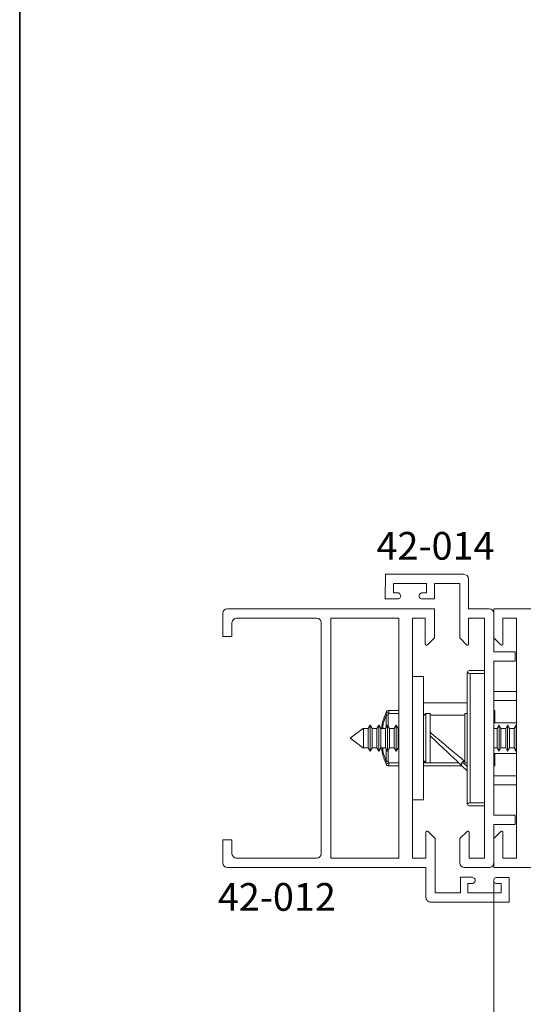
# Paper-space layout 'PG(7)' of a CAD drawing. Units: millimetres. Extents: x 10 to 205, y 4 to 287.
# Drawn here: x 10 to 37, y 40 to 93 of the extents above; entities that cross this region are included whole.
import ezdxf

# ---------------------------------------------------------------- set-up
doc = ezdxf.new("R2010")
doc.units = ezdxf.units.MM
doc.layers.add('FANTASMA', color=9, linetype='Continuous')
doc.layers.add('LAYOUT_', color=7, linetype='Continuous', lineweight=35)
doc.styles.add('SLDTEXTSTYLE0', font='TXT', dxfattribs={"width": 0.7})
doc.dimstyles.new('SLDDIMSTYLE10', dxfattribs={"dimtxt": 2.5, "dimasz": 2, "dimexe": 0, "dimexo": 0.0625, "dimtad": 1, "dimdec": 0, "dimlfac": 3, "dimrnd": 1e-09, "dimzin": 12, "dimdsep": 46, "dimtxsty": 'SLDTEXTSTYLE0', "dimsah": 1, "dimcen": 0.09, "dimadec": 0, "dimazin": 3, "dimtfac": 1, "dimtdec": 0, "dimtofl": 0, "dimtmove": 0, "dimatfit": 3, "dimfxl": 1, "dimfrac": 2, "dimtolj": 1, "dimtzin": 12, "dimarcsym": 0})

# ---------------------------------------------------------------- blocks, each defined once
blk = doc.blocks.new('_D_75')
at = {"color": 7, "linetype": 'Continuous', "lineweight": 0}
for p, q in [((35.644, 46.352), (35.644, 20.423)), ((43.477, 34.185), (43.477, 20.423)), ((43.477, 21.423), (35.644, 21.423))]:
    blk.add_line(p, q, dxfattribs=at)
at = {"color": 7, "linetype": 'Continuous', "lineweight": 18}
for points in [[(35.644, 21.423), (37.644, 21.073), (37.644, 21.773)], [(43.477, 21.423), (41.477, 21.773), (41.477, 21.073)]]:
    blk.add_solid(points, dxfattribs=at)
at = {"color": 7, "linetype": 'Continuous', "lineweight": 18, "insert": (37.755, 24.646), "char_height": 2.5, "attachment_point": 1, "style": 'SLDTEXTSTYLE0'}
blk.add_mtext('24', dxfattribs=at)

psp = doc.layouts.new('PG(7)')

# ---------------------------------------------------------------- linework, layer by layer
at = {"color": 7, "linetype": 'Continuous', "lineweight": 18}
for p, q in [((34.2, 50.602), (34.2, 57.602)), ((34.367, 57.769), (35.144, 57.769)), ((35.144, 57.602), (34.367, 57.602)), ((31.839, 57.436), (31.239, 57.436)), ((31.839, 57.436), (31.839, 50.769)), ((36.879, 56.636), (35.644, 56.636)), ((34.2, 56.019), (31.839, 56.019)), ((36.879, 56.149), (35.644, 56.149)), ((30.499, 55.602), (29.972, 55.602)), ((31.973, 55.436), (31.839, 55.302)), ((32.206, 55.436), (31.973, 55.436)), ((31.973, 52.769), (31.973, 55.436)), ((32.206, 52.769), (32.206, 55.436)), ((34.2, 55.436), (34.084, 55.436)), ((34.084, 55.436), (34.084, 54.462)), ((35.71, 55.602), (35.644, 55.535)), ((35.71, 55.602), (35.644, 55.602)), ((35.71, 54.936), (35.71, 55.602)), ((31.889, 55.352), (31.839, 55.352)), ((34.084, 55.352), (32.206, 55.352)), ((36.879, 54.936), (35.644, 54.936)), ((28.585, 54.642), (27.873, 54.102)), ((28.599, 54.619), (28.585, 54.642)), ((28.585, 54.642), (28.585, 54.582)), ((28.585, 54.582), (28.585, 53.563)), ((28.854, 54.619), (28.599, 54.619)), ((28.599, 54.619), (28.599, 54.562)), ((28.599, 54.562), (28.599, 53.586)), ((28.959, 54.802), (28.854, 54.619)), ((28.854, 54.619), (28.854, 54.562)), ((28.854, 54.562), (28.854, 53.586)), ((29.065, 54.619), (28.959, 54.802)), ((28.959, 54.802), (28.959, 54.725)), ((28.959, 54.725), (28.959, 53.402)), ((29.32, 54.619), (29.065, 54.619)), ((29.065, 54.619), (29.065, 54.562)), ((29.065, 54.562), (29.065, 53.586)), ((29.426, 54.802), (29.32, 54.619)), ((29.32, 54.619), (29.32, 54.562)), ((29.32, 54.562), (29.32, 53.586)), ((29.532, 54.619), (29.426, 54.802)), ((29.426, 54.802), (29.426, 54.725)), ((29.426, 54.725), (29.426, 53.402)), ((29.787, 54.619), (29.532, 54.619)), ((29.532, 54.619), (29.532, 54.562)), ((29.532, 54.562), (29.532, 53.586)), ((29.893, 54.802), (29.787, 54.619)), ((29.787, 54.619), (29.787, 54.562)), ((29.787, 54.562), (29.787, 53.586)), ((29.999, 54.619), (29.893, 54.802)), ((29.893, 54.802), (29.893, 54.725)), ((29.893, 54.725), (29.893, 53.402)), ((30.254, 54.619), (29.999, 54.619)), ((29.999, 54.619), (29.999, 54.562)), ((29.999, 54.562), (29.999, 53.586)), ((30.359, 54.802), (30.254, 54.619)), ((30.254, 54.619), (30.254, 54.562)), ((30.254, 54.562), (30.254, 53.586)), ((30.465, 54.619), (30.359, 54.802)), ((30.359, 54.802), (30.359, 54.725)), ((30.359, 54.725), (30.359, 53.402)), ((30.499, 54.619), (30.465, 54.619)), ((30.465, 54.619), (30.465, 54.562)), ((30.465, 54.562), (30.465, 53.586)), ((34.084, 54.462), (34.084, 52.769)), ((35.825, 54.619), (35.644, 54.619)), ((35.93, 54.802), (35.825, 54.619)), ((35.825, 53.586), (35.825, 54.619)), ((36.036, 54.619), (35.93, 54.802)), ((35.93, 53.402), (35.93, 54.802)), ((36.291, 54.619), (36.036, 54.619)), ((36.036, 53.586), (36.036, 54.619)), ((36.397, 54.802), (36.291, 54.619)), ((36.291, 53.586), (36.291, 54.619)), ((36.503, 54.619), (36.397, 54.802)), ((36.397, 53.402), (36.397, 54.802)), ((36.758, 54.619), (36.503, 54.619)), ((36.503, 53.586), (36.503, 54.619)), ((36.864, 54.802), (36.758, 54.619)), ((36.758, 53.586), (36.758, 54.619)), ((36.879, 54.776), (36.864, 54.802)), ((36.864, 53.402), (36.864, 54.802)), ((27.873, 54.102), (28.585, 53.563)), ((28.585, 53.563), (28.599, 53.586)), ((28.599, 53.586), (28.854, 53.586)), ((28.854, 53.586), (28.959, 53.402)), ((28.959, 53.402), (29.065, 53.586)), ((29.065, 53.586), (29.32, 53.586)), ((29.32, 53.586), (29.426, 53.402)), ((29.426, 53.402), (29.532, 53.586)), ((29.532, 53.586), (29.787, 53.586)), ((29.787, 53.586), (29.893, 53.402)), ((29.893, 53.402), (29.999, 53.586)), ((29.999, 53.586), (30.254, 53.586)), ((30.254, 53.586), (30.359, 53.402)), ((30.359, 53.402), (30.465, 53.586)), ((30.465, 53.586), (30.499, 53.586)), ((35.644, 53.586), (35.825, 53.586)), ((35.825, 53.586), (35.93, 53.402)), ((35.93, 53.402), (36.036, 53.586)), ((36.036, 53.586), (36.291, 53.586)), ((36.291, 53.586), (36.397, 53.402)), ((36.397, 53.402), (36.503, 53.586)), ((36.503, 53.586), (36.758, 53.586)), ((36.758, 53.586), (36.864, 53.402)), ((36.864, 53.402), (36.879, 53.428)), ((31.839, 52.902), (31.973, 52.769)), ((31.973, 52.769), (32.206, 52.769)), ((34.07, 52.852), (34.084, 52.852)), ((34.084, 52.769), (34.2, 52.769)), ((35.644, 53.269), (36.879, 53.269)), ((35.71, 52.602), (35.71, 53.269)), ((29.972, 52.602), (30.499, 52.602)), ((31.839, 52.602), (33.923, 52.602)), ((34.2, 52.34), (33.912, 52.612)), ((35.644, 52.669), (35.71, 52.602)), ((35.644, 52.602), (35.71, 52.602)), ((36.879, 52.056), (35.644, 52.056)), ((36.879, 51.569), (35.644, 51.569)), ((31.839, 50.769), (31.239, 50.769)), ((34.367, 50.602), (35.144, 50.602)), ((34.367, 50.436), (35.144, 50.436))]:
    psp.add_line(p, q, dxfattribs=at)
at = {"color": 8, "linetype": 'Continuous', "lineweight": 18}
for p, q in [((34.367, 57.602), (34.367, 50.602)), ((29.972, 55.436), (29.933, 55.341)), ((29.972, 55.436), (29.972, 55.602)), ((30.499, 55.436), (29.972, 55.436)), ((29.815, 55.341), (29.815, 54.667)), ((29.815, 55.341), (29.933, 55.341)), ((29.933, 55.341), (29.933, 54.733)), ((29.815, 53.537), (29.815, 52.863)), ((29.933, 53.472), (29.933, 52.863)), ((29.933, 52.863), (29.815, 52.863)), ((29.933, 52.863), (29.972, 52.769)), ((29.972, 52.769), (30.499, 52.769)), ((29.972, 52.602), (29.972, 52.769)), ((31.839, 52.769), (31.973, 52.769)), ((32.206, 52.769), (33.747, 52.769)), ((34.2, 52.569), (33.953, 52.803))]:
    psp.add_line(p, q, dxfattribs=at)
at = {"color": 7, "linetype": 'Continuous', "lineweight": 18}
for centre, radius, start, end in [((34.367, 57.602), 0.167, 150, 180), ((34.367, 57.602), 0.167, 90, 150), ((34.367, 57.769), 0.167, 210, 270), ((33.072, 54.102), 3.542, 156.7302, 158.4601), ((29.972, 55.436), 0.167, 90, 156.7302), ((33.072, 54.102), 3.542, 201.5399, 203.2698), ((29.972, 52.769), 0.167, 203.2698, 270), ((34.367, 50.602), 0.167, 180, 210), ((34.367, 50.436), 0.167, 90, 150), ((34.367, 50.602), 0.167, 210, 270)]:
    psp.add_arc(centre, radius, start, end, dxfattribs=at)
at = {"color": 8, "linetype": 'Continuous', "lineweight": 18}
for points, knots in [([(29.972, 55.436), (29.952, 55.444), (29.911, 55.461), (29.861, 55.483), (29.825, 55.498), (29.821, 55.5), (29.819, 55.501)], [0, 0, 0, 0, 0.25, 0.5, 0.75, 1, 1, 1, 1]), ([(29.628, 54.619), (29.631, 54.657), (29.652, 54.914), (29.74, 55.145), (29.815, 55.341)], [0, 0, 0, 0, 0.148877, 1, 1, 1, 1]), ([(29.815, 55.341), (29.808, 55.347), (29.795, 55.359), (29.782, 55.375), (29.775, 55.39), (29.777, 55.398), (29.778, 55.403)], [0, 0, 0, 0, 0.25, 0.5, 0.75, 1, 1, 1, 1]), ([(29.778, 55.403), (29.78, 55.402), (29.785, 55.4), (29.821, 55.386), (29.872, 55.365), (29.912, 55.349), (29.933, 55.341)], [0, 0, 0, 0, 0.25, 0.5, 0.75, 1, 1, 1, 1]), ([(32.197, 54.423), (32.334, 54.308), (32.631, 54.059), (33.085, 53.678), (33.511, 53.321), (33.867, 53.022), (34.006, 52.906), (34.07, 52.852)], [0, 0, 0, 0, 0.195098, 0.424437, 0.640149, 0.832778, 1, 1, 1, 1]), ([(29.815, 52.863), (29.74, 53.06), (29.652, 53.291), (29.631, 53.547), (29.628, 53.586)], [0, 0, 0, 0, 0.851123, 1, 1, 1, 1]), ([(29.778, 52.802), (29.777, 52.806), (29.775, 52.814), (29.782, 52.829), (29.795, 52.846), (29.808, 52.857), (29.815, 52.863)], [0, 0, 0, 0, 0.25, 0.5, 0.75, 1, 1, 1, 1]), ([(29.933, 52.863), (29.912, 52.855), (29.872, 52.839), (29.821, 52.819), (29.785, 52.805), (29.78, 52.803), (29.778, 52.802)], [0, 0, 0, 0, 0.25, 0.5, 0.75, 1, 1, 1, 1]), ([(29.819, 52.703), (29.821, 52.704), (29.825, 52.706), (29.861, 52.721), (29.911, 52.743), (29.952, 52.76), (29.972, 52.769)], [0, 0, 0, 0, 0.25, 0.5, 0.75, 1, 1, 1, 1])]:
    psp.add_open_spline(points, degree=3, knots=knots, dxfattribs=at)
at = {"color": 7, "linetype": 'Continuous', "lineweight": 18}
for points, knots in [([(29.778, 55.403), (29.7, 55.196), (29.605, 54.945), (29.583, 54.668), (29.579, 54.619)], [0, 0, 0, 0, 0.82451, 1, 1, 1, 1]), ([(32.206, 54.226), (32.292, 54.144), (32.531, 53.919), (32.92, 53.55), (33.335, 53.159), (33.688, 52.824), (33.84, 52.68), (33.912, 52.612)], [0, 0, 0, 0, 0.135091, 0.374625, 0.603286, 0.812746, 1, 1, 1, 1]), ([(29.579, 53.586), (29.583, 53.537), (29.605, 53.26), (29.7, 53.009), (29.778, 52.802)], [0, 0, 0, 0, 0.17549, 1, 1, 1, 1]), ([(33.912, 52.612), (33.905, 52.622), (33.891, 52.642), (33.89, 52.682), (33.9, 52.719), (33.912, 52.748), (33.93, 52.777), (33.945, 52.794), (33.953, 52.803)], [0, 0, 0, 0, 0.2494216, 0.4991762, 0.6302672, 0.7496632, 0.877119, 1, 1, 1, 1]), ([(33.953, 52.803), (33.966, 52.815), (33.993, 52.838), (34.036, 52.851), (34.062, 52.852), (34.07, 52.852)], [0, 0, 0, 0, 0.402917, 0.805216, 1, 1, 1, 1])]:
    psp.add_open_spline(points, degree=3, knots=knots, dxfattribs=at)
at = {"layer": 'FANTASMA', "linetype": 'Continuous', "lineweight": 18}
for p, q in [((29.781, 62.968), (29.774, 61.635)), ((34.026, 62.968), (29.781, 62.968)), ((30.209, 61.968), (30.212, 62.468)), ((30.212, 62.468), (32.012, 62.468)), ((32.012, 62.468), (32.01, 61.968)), ((32.441, 61.635), (32.445, 62.468)), ((32.445, 62.468), (33.807, 62.468)), ((33.807, 62.468), (33.807, 59.531)), ((34.276, 61.1), (34.276, 62.719)), ((30.442, 61.968), (30.209, 61.968)), ((32.01, 61.968), (31.776, 61.968)), ((29.774, 61.635), (30.442, 61.635)), ((31.776, 61.635), (32.441, 61.635)), ((20.975, 59.601), (20.975, 60.851)), ((21.225, 61.101), (32.441, 61.101)), ((32.441, 61.101), (32.441, 59.529)), ((35.393, 61.1), (34.276, 61.1)), ((35.643, 61.101), (35.643, 59.529)), ((54.108, 61.101), (35.643, 61.101)), ((35.643, 58.767), (35.643, 60.85)), ((21.475, 60.351), (21.475, 59.601)), ((26.058, 60.601), (21.725, 60.601)), ((26.308, 60.351), (26.308, 47.851)), ((30.499, 60.6), (26.831, 60.6)), ((26.831, 60.6), (26.831, 47.601)), ((30.499, 47.601), (30.499, 60.6)), ((31.941, 60.601), (31.239, 60.601)), ((31.239, 60.601), (31.239, 47.601)), ((31.941, 59.194), (31.941, 60.601)), ((34.276, 60.602), (35.144, 60.602)), ((34.276, 59.195), (34.276, 60.602)), ((35.144, 60.602), (35.144, 47.603)), ((36.143, 60.601), (36.879, 60.601)), ((36.143, 59.194), (36.143, 60.601)), ((36.879, 60.601), (36.879, 47.601)), ((21.475, 59.601), (20.975, 59.601)), ((32.441, 59.529), (32.055, 59.146)), ((33.807, 59.531), (34.163, 59.151)), ((35.643, 59.529), (36.029, 59.146)), ((36.809, 58.767), (35.643, 58.767)), ((36.81, 58.267), (36.809, 58.767)), ((35.644, 58.267), (36.81, 58.267)), ((35.644, 49.935), (35.644, 58.267)), ((36.81, 49.935), (35.644, 49.935)), ((36.81, 49.435), (36.81, 49.935)), ((32.473, 48.672), (32.086, 49.055)), ((34.199, 49.057), (33.812, 48.675)), ((36.029, 49.055), (35.643, 48.672)), ((35.644, 47.352), (35.644, 49.435)), ((35.644, 49.435), (36.81, 49.435)), ((20.975, 47.351), (20.975, 48.601)), ((20.975, 48.601), (21.475, 48.601)), ((21.475, 48.601), (21.475, 47.851)), ((31.973, 49.008), (31.973, 47.601)), ((32.473, 48.672), (32.473, 45.739)), ((33.812, 48.675), (33.812, 47.352)), ((34.312, 47.603), (34.312, 49.009)), ((35.643, 48.672), (35.643, 47.101)), ((36.143, 47.601), (36.143, 49.008)), ((21.725, 47.601), (26.058, 47.601)), ((26.831, 47.601), (30.499, 47.601)), ((31.239, 47.601), (31.973, 47.601)), ((35.144, 47.603), (34.312, 47.603)), ((36.879, 47.601), (36.143, 47.601)), ((21.225, 47.101), (31.973, 47.101)), ((31.973, 45.484), (31.973, 47.101)), ((34.062, 47.102), (35.394, 47.102)), ((35.643, 47.101), (59.778, 47.101)), ((33.837, 45.739), (33.837, 46.573)), ((34.472, 46.573), (33.837, 46.573)), ((35.804, 46.568), (36.471, 46.568)), ((36.471, 46.568), (36.471, 45.234)), ((34.472, 46.24), (34.237, 46.24)), ((34.237, 46.24), (34.237, 45.74)), ((35.804, 46.235), (36.038, 46.235)), ((36.038, 45.74), (36.038, 46.235)), ((32.473, 45.739), (33.837, 45.739)), ((34.237, 45.74), (36.038, 45.74)), ((36.471, 45.234), (32.223, 45.234))]:
    psp.add_line(p, q, dxfattribs=at)
for centre, radius, start, end in [((32.008, 59.194), 0.0667, 180, 314.6743), ((34.211, 59.195), 0.0651, 223.0858, 359.9554), ((36.076, 59.194), 0.0667, 225.3109, 0), ((32.039, 49.008), 0.0667, 45.201, 180), ((34.246, 49.009), 0.0667, 0, 134.6841), ((36.076, 49.008), 0.0667, 0, 134.8138)]:
    psp.add_arc(centre, radius, start, end, dxfattribs=at)
for centre, major_axis, ratio, start_param, end_param in [((34.026, 62.718), (0.25, 0), 0.999959, 0.003219, 1.570908), ((30.442, 61.801), (-0.167, 0), 0.999865, 1.570796, 4.712389), ((31.776, 61.801), (-0.167, 0), 0.999959, 4.712389, 7.853982), ((21.225, 60.851), (-0.25, 0), 0.999959, 4.712389, 6.283185), ((35.393, 60.85), (0.25, 0), 0.999959, 0, 1.570796), ((21.725, 60.351), (-0.25, 0), 0.999959, 4.712389, 6.283017), ((26.058, 60.351), (-0.25, 0), 0.999959, 3.141593, 4.712389), ((21.725, 47.851), (-0.25, 0), 0.999959, 0, 1.570796), ((26.058, 47.851), (0.25, 0), 0.999959, 4.712389, 6.283185), ((21.225, 47.351), (-0.25, 0), 0.999959, 0, 1.570796), ((34.062, 47.352), (-0.25, 0), 0.999959, 0, 1.570007), ((35.394, 47.352), (0.25, 0), 0.999959, 4.712113, 6.28291), ((34.472, 46.406), (0.167, 0), 0.999959, 4.712188, 7.853781), ((35.804, 46.401), (0.167, 0), 0.999959, 1.570796, 4.712389), ((32.223, 45.484), (-0.25, 0.001), 0.999959, 0.002299, 1.573134)]:
    psp.add_ellipse(centre, major_axis=major_axis, ratio=ratio, start_param=start_param, end_param=end_param, dxfattribs=at)
at = {"layer": 'LAYOUT_', "color": 7, "lineweight": 35}
psp.add_line((9.981, 12.999), (9.981, 283.999), dxfattribs=at)

# ---------------------------------------------------------------- texts
at = {"color": 7, "linetype": 'Continuous', "lineweight": 0, "char_height": 1.5, "attachment_point": 2, "style": 'SLDTEXTSTYLE0'}
for s, insert in [('42-014', (32.491, 65.259)), ('42-012', (23.902, 46.261))]:
    psp.add_mtext(s, dxfattribs=dict(at, insert=insert))

# ---------------------------------------------------------------- dimensions: what is measured, and where the dimension line sits
at = {"color": 7, "linetype": 'Continuous', "lineweight": 18}
dim = psp.add_linear_dim(base=(35.64376, 21.42304), p1=(43.4771, 35.18498), p2=(35.64376, 47.35229), dimstyle='SLDDIMSTYLE10', dxfattribs=at)
dim.commit()
dim.dimension.update_dxf_attribs({"geometry": '_D_75', "text_midpoint": (39.56043, 21.42304), "dimtype": 160})

doc.saveas('drawing.dxf')
